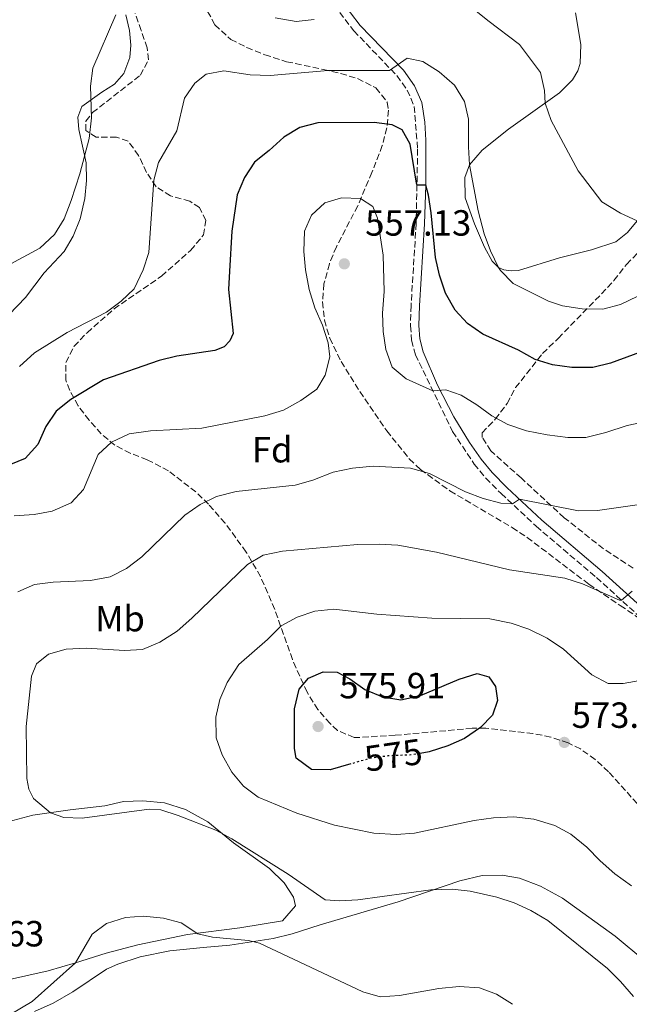
# Model space of a CAD drawing. Units: metres. Extents: x 604211 to 607663, y 4717649 to 4720014.
# Drawn here: x 605696 to 605863, y 4718225 to 4718495 of the extents above; entities that cross this region are included whole.
import ezdxf
from ezdxf.enums import TextEntityAlignment as Align

# ---------------------------------------------------------------- set-up
doc = ezdxf.new("R2010")
doc.units = ezdxf.units.M
doc.header["$MEASUREMENT"] = 0
doc.linetypes.add('DGN Style 3', pattern=[2.435890702152634, 1.739921930109024, -0.6959687720436097])
doc.linetypes.add('DGN Style 5', pattern=[1.217945351076317, 0.5219765790327072, -0.6959687720436097])
for name, color, linetype, lineweight in [('Camino', 7, 'DGN Style 3', 0), ('Cota de curva de nivel directora', 7, 'Continuous', 0), ('Cota de punto acotado terreno', 7, 'Continuous', 0), ('Curva de nivel directora', 30, 'Continuous', 30), ('Curva de nivel directora no vista', 30, 'DGN Style 5', 30), ('Curva de nivel intermedia', 30, 'Continuous', 0), ('Etiqueta de uso rústico', 92, 'Continuous', 0), ('Etiqueta de zona arbolada', 92, 'Continuous', 0), ('Línea de cambio de uso (parcela vista)', 92, 'Continuous', 0), ('Margen derecho', 7, 'Continuous', 0), ('Punto acotado terreno (símbolo)', 7, 'Continuous', 0), ('Zona arbolada', 92, 'DGN Style 3', 0)]:
    doc.layers.add(name, color=color, linetype=linetype, lineweight=lineweight)
doc.styles.add('Style-Arial', font='arial.ttf')

# ---------------------------------------------------------------- blocks, each defined once
blk = doc.blocks.new('5PATER')
at = {"layer": 'Punto acotado terreno (símbolo)', "linetype": 'Continuous', "lineweight": 0}
h = blk.add_hatch(color=51, dxfattribs=at)
edge = h.paths.add_edge_path()
edge.add_ellipse((0, 0), major_axis=(-0.1095731443231308, -0.1110710700762829), ratio=0.9994222409660317, start_angle=0, end_angle=360)

msp = doc.modelspace()

# ---------------------------------------------------------------- linework, layer by layer
at = {"layer": 'Camino', "color": 7, "linetype": 'DGN Style 3', "lineweight": 0}
msp.add_polyline3d([(605781.9600000004, 4718499.380000004, 539.5200000000041), (605787.329999997, 4718492.37, 541.4199999999984), (605799.1800000003, 4718480.060000001, 545.4299999999931), (605801.9999999988, 4718476.100000001, 546.529999999999), (605803.8999999987, 4718471.61, 547.279999999999), (605804.86, 4718459.810000001, 548.9499999999972), (605804.4599999997, 4718439.430000001, 550.8399999999966), (605803.0499999993, 4718416.870000001, 552.4700000000013), (605802.8999999973, 4718411.28, 552.779999999999), (605803.2100000003, 4718407.279999999, 552.9700000000012), (605804.2399999985, 4718403.33, 553.2100000000064), (605814.4499999988, 4718382.200000001, 556.9199999999983), (605820.4200000013, 4718373.230000001, 558.279999999999), (605823.6000000018, 4718369.390000001, 558.6300000000048), (605827.7800000017, 4718365.170000001, 559.2299999999959), (605837.4499999988, 4718356.130000002, 561.1199999999955), (605854.0199999983, 4718342.01, 563.820000000007), (605867.4999999986, 4718329.779999999, 565.9600000000066)], dxfattribs=at)
at = {"layer": 'Curva de nivel directora', "color": 30, "linetype": 'Continuous', "lineweight": 30, "flags": 128}
for points, elevation in [([(605868.5499999991, 4718404.970000001), (605857.8600000005, 4718401.020000001), (605853.0100000001, 4718399.810000001), (605847.2700000001, 4718399.800000001), (605841.879999999, 4718400.490000002), (605837.109999999, 4718402), (605832.6099999996, 4718404.580000003), (605822.8099999984, 4718408.990000002), (605818.5999999995, 4718411.880000002), (605815.1900000009, 4718415.529999999), (605812.4999999999, 4718420.230000001), (605810.8700000002, 4718425.150000002), (605809.7900000006, 4718430.010000002), (605808.5999999993, 4718442.289999999), (605807.8399999995, 4718447.220000003), (605807.0899999985, 4718449.92), (605804.7699999983, 4718449.980000001), (605804.509999999, 4718450.460000001), (605802.8199999991, 4718461.25), (605800.5799999996, 4718465.160000003), (605797.8899999984, 4718466.490000002), (605792.9399999996, 4718467.190000001), (605777.4599999988, 4718467.080000003), (605772.480000001, 4718465.83), (605768.0399999997, 4718463.140000002), (605764.079999999, 4718459.460000002), (605760.0099999988, 4718456.25), (605757.2699999984, 4718452.07), (605755.2900000003, 4718447.330000003), (605753.8300000007, 4718437.289999999), (605753.1600000003, 4718426.27), (605752.9000000008, 4718421.27), (605754.1900000006, 4718409.130000004), (605753.2000000003, 4718407.100000001), (605751.7099999995, 4718405.439999999), (605749.139999999, 4718404.500000001), (605738.7000000008, 4718402.9), (605733.8300000003, 4718401.77), (605718.5700000006, 4718396.41), (605709.5199999983, 4718391.000000001), (605705.5099999983, 4718387.779999999), (605702.6999999987, 4718383.570000002), (605700.5099999983, 4718378.630000001), (605696.999999999, 4718374.810000001), (605692.9399999998, 4718373.119999999)], 550.0000000000001), ([(605786.5199999979, 4718290.779999999), (605780.8399999985, 4718289.140000002), (605775.7199999997, 4718289.26), (605771.4699999985, 4718292.390000002), (605771.0399999993, 4718295.010000001), (605771.0499999983, 4718305.930000001), (605772.3400000002, 4718311.37), (605774.8599999994, 4718314.36), (605778.8699999992, 4718316.110000002), (605782.7499999994, 4718315.99), (605786.1899999994, 4718314.190000001), (605790.3099999989, 4718311.28), (605795.2399999996, 4718309.220000002), (605800.1999999996, 4718308.37), (605805.669999999, 4718309.600000001), (605816.2500000005, 4718314.09), (605821.1699999999, 4718315.690000001), (605824.4099999988, 4718314.689999999), (605826.2599999995, 4718312.040000001), (605826.8200000006, 4718308.25), (605825.4699999982, 4718304.170000001), (605822.14, 4718300.76), (605817.7100000001, 4718297.800000003), (605813.1500000001, 4718295.740000002), (605807.9800000002, 4718294.100000001), (605805.5199999993, 4718293.680000001)], 575.0000000000005)]:
    msp.add_lwpolyline(points, dxfattribs=dict(at, elevation=elevation))
at = {"layer": 'Curva de nivel directora no vista', "color": 30, "linetype": 'DGN Style 5', "lineweight": 30, "elevation": 575.0000000000005, "flags": 128}
msp.add_lwpolyline([(605805.5199999993, 4718293.680000001), (605803.0000000002, 4718293.250000002), (605796.7999999998, 4718293.000000001), (605791.5800000007, 4718292.240000002), (605786.5199999979, 4718290.779999999)], dxfattribs=at)
at = {"layer": 'Curva de nivel intermedia', "color": 30, "linetype": 'Continuous', "lineweight": 0, "flags": 128}
for points, elevation in [([(605865.1400000005, 4718440.17), (605860.6299999999, 4718442.26), (605855.4700000011, 4718445.369999999), (605848.950000001, 4718453.859999998), (605841.5500000004, 4718467.739999999), (605839.9200000009, 4718472.509999999), (605839.7199999997, 4718476.009999999), (605838.610000001, 4718480.890000001), (605832.8800000001, 4718488.649999999), (605824.1600000006, 4718495.189999999), (605816.0600000003, 4718501.83)], 540.0000000000001), ([(605721.8800000009, 4718496.77), (605715.5900000012, 4718482.100000001), (605714.9600000009, 4718477.140000001), (605715.2100000012, 4718468.470000001), (605714.5899999999, 4718462.739999998), (605712.0199999993, 4718453.069999999), (605709.6500000001, 4718445.710000001), (605707.690000002, 4718440.65), (605705.0600000012, 4718436.399999999), (605701.0500000013, 4718432.589999998), (605691.8600000005, 4718427.680000001)], 540.0000000000001), ([(605776.4599999996, 4718495.46), (605771.4800000018, 4718494.979999999), (605765.6799999994, 4718495.949999999)], 540.0000000000001), ([(605870.1300000016, 4718421.73), (605860.5700000017, 4718417.13), (605855.7200000014, 4718415.880000001), (605850.0599999997, 4718415.9), (605844.6500000006, 4718416.800000002), (605840.8200000017, 4718418.009999998), (605831.120000001, 4718422.91), (605827.5900000016, 4718426.439999999), (605827.110000001, 4718427.269999999), (605824.9000000005, 4718431.859999999), (605823.1300000002, 4718436.520000001), (605821.4600000005, 4718442.850000001), (605819.1400000004, 4718455.52), (605818.8000000007, 4718460.510000001), (605818.8000000007, 4718468.069999999), (605817.7700000004, 4718472.96), (605815.020000001, 4718477.399999999), (605810.7300000016, 4718481.069999999), (605806.2700000004, 4718483.92), (605801.9500000018, 4718484.909999999), (605797.0900000003, 4718481.460000001), (605780.2300000006, 4718481.449999999), (605764.3000000003, 4718480.07), (605758.870000001, 4718480.27), (605751.6300000013, 4718481.389999999), (605746.7200000006, 4718480.49), (605743.6000000002, 4718477.989999999), (605740.8100000008, 4718473.850000001), (605738.6800000007, 4718464.84), (605733.6200000001, 4718456.149999999), (605732.3200000015, 4718451.300000002), (605730.9600000003, 4718431.390000001), (605729.4000000001, 4718426.649999999), (605726.9600000016, 4718421.449999998), (605723.400000001, 4718418.009999998), (605719.390000001, 4718415.009999999), (605708.5599999994, 4718409.390000001), (605699.5400000004, 4718403.819999999), (605695.4200000009, 4718400.050000001)], 545), ([(605868.0900000009, 4718385.010000001), (605862.4400000004, 4718383.859999999), (605856.6, 4718381.880000001), (605851.0900000001, 4718380.59), (605846.0900000001, 4718380.529999998), (605840.490000001, 4718381.28), (605834.7300000008, 4718382.399999999), (605829.6700000004, 4718384.159999998), (605825.2500000015, 4718386.49), (605821.1299999999, 4718389.55), (605816.8600000006, 4718392.149999999), (605812.6100000015, 4718393.640000001), (605809.0399999997, 4718393.380000001), (605801.7300000006, 4718396.720000001), (605797.8300000002, 4718399.92), (605796.1600000005, 4718404.73), (605795.3600000005, 4718409.710000001), (605795.2199999995, 4718414.710000002), (605795.6300000009, 4718420.670000001), (605795.3899999994, 4718430.730000001), (605793.8400000005, 4718440.880000001), (605792.5700000008, 4718444.089999998), (605789.1199999996, 4718446.240000002), (605783.9400000008, 4718446.429999999), (605779.380000001, 4718445.05), (605775.7199999997, 4718441.649999999), (605773.7599999995, 4718437.289999999), (605773.5700000018, 4718431.660000001), (605774.0500000002, 4718426.679999999), (605775.0600000004, 4718421.27), (605776.6100000016, 4718416.220000001), (605778.7300000006, 4718411.439999999), (605780.2599999994, 4718406.630000001), (605780.6999999997, 4718402.76), (605779.4000000011, 4718397.65), (605777.1100000001, 4718393.810000001), (605772.7900000017, 4718390.720000002), (605767.9600000015, 4718388.05), (605762.8699999999, 4718386.529999998), (605745.5500000016, 4718383.140000001), (605731.4100000019, 4718382.349999998), (605725.5500000012, 4718381.56), (605720.75, 4718379.239999999), (605717.0799999998, 4718375.859999999), (605713.0000000006, 4718366.21), (605709.6700000003, 4718362.58), (605704.4199999998, 4718360.26), (605699.5000000001, 4718359.359999999), (605694.0000000016, 4718359.029999998)], 555.0000000000001), ([(605869.6399999999, 4718362.689999999), (605854.2999999998, 4718360.460000001), (605849.1000000008, 4718360.42), (605832.8800000001, 4718363.57), (605830.9600000001, 4718362.350000001), (605827.69, 4718362.529999999), (605822.8600000021, 4718363.820000002), (605818.0400000007, 4718365.649999999), (605808.1299999999, 4718370.66), (605802.9199999997, 4718372.08), (605792.6600000003, 4718372.67), (605786.9800000007, 4718372.16), (605781.6600000008, 4718371.05), (605776.0500000007, 4718368.800000001), (605771.2300000016, 4718367.46), (605754.9999999997, 4718365.71), (605749.6100000007, 4718364.279999999), (605745.0800000001, 4718362.17), (605740.870000001, 4718359.21), (605729.0600000004, 4718347.699999998), (605724.8200000003, 4718344.5), (605720.360000001, 4718342.249999999), (605714.980000001, 4718341.199999998), (605704.7300000006, 4718340.74), (605699.5200000004, 4718340.13), (605695.0200000008, 4718338.08)], 560), ([(605863.8100000005, 4718338.319999999), (605860.8600000001, 4718335.850000001), (605860.3200000013, 4718335.779999998), (605850.1400000001, 4718340.34), (605845.3200000012, 4718341.829999999), (605830.0700000004, 4718344.199999998), (605810.0200000008, 4718349.050000001), (605799.3900000004, 4718350.899999999), (605794.2600000006, 4718351.25), (605788.3200000017, 4718351.160000001), (605767.7000000001, 4718349.33), (605762.4000000004, 4718348.159999999), (605758.0900000009, 4718345.609999998), (605742.8100000012, 4718330.87), (605738.7800000012, 4718327.32), (605734.0200000004, 4718324.279999998), (605729.2300000002, 4718322.220000001), (605724.3200000018, 4718322.000000001), (605713.7300000016, 4718322.62), (605708.2799999999, 4718322.34), (605703.4500000019, 4718320.999999999), (605700.1399999994, 4718318.279999999), (605698.7800000004, 4718314.92), (605697.2300000014, 4718301.029999998), (605697.4300000004, 4718286.75), (605698.0400000005, 4718283.800000002), (605699.2499999999, 4718281.3), (605704.0000000017, 4718277.369999998), (605707.6200000006, 4718276.05), (605712.6200000006, 4718275.88), (605731.070000002, 4718278.359999998), (605734.2700000006, 4718278.119999999), (605739.0300000015, 4718276.609999998), (605749.4299999997, 4718272.539999999), (605753.8399999996, 4718270.16), (605769.230000001, 4718260.439999999), (605779.4700000006, 4718253.390000001), (605783.4700000014, 4718253.13), (605788.4600000003, 4718253.45), (605808.4500000018, 4718256.13), (605814.3400000016, 4718256.319999999), (605819.3300000004, 4718255.779999999), (605826.6300000005, 4718254.100000001), (605831.4200000005, 4718252.619999998), (605835.9400000002, 4718250.49), (605840.6699999997, 4718247.730000001), (605857.02, 4718234.520000001), (605860.6100000021, 4718230.98), (605864.1400000014, 4718226.84)], 565.0000000000001), ([(605871.1799999999, 4718314.630000001), (605861.3300000017, 4718312.880000001), (605857.1900000023, 4718312.890000001), (605852.7500000009, 4718315.259999999), (605844.9600000012, 4718322.34), (605840.4300000005, 4718325.369999999), (605835.4100000003, 4718327.869999998), (605830.6000000002, 4718329.48), (605824.7300000006, 4718330.67), (605808.8000000005, 4718330.859999998), (605793.6200000015, 4718331.980000001), (605781.7999999995, 4718333.330000001), (605776.5600000003, 4718332.759999999), (605771.7099999998, 4718331.17), (605767.3400000001, 4718328.730000001), (605763.6200000008, 4718324.970000001), (605755.7599999997, 4718318.16), (605752.530000002, 4718313.16), (605750.5300000015, 4718308.489999999), (605749.4299999997, 4718303.609999999), (605749.49, 4718297.99), (605751.1700000009, 4718293.279999998), (605753.7800000014, 4718288.5), (605756.9900000012, 4718284.659999999), (605761.0000000012, 4718281.67), (605771.6400000006, 4718277.259999999), (605781.9900000017, 4718273.96), (605792.780000001, 4718271.73), (605799.0000000015, 4718271.34), (605803.9900000005, 4718271.73), (605820.4200000013, 4718275.24), (605825.6800000005, 4718276.000000001), (605831.2500000006, 4718276.220000001), (605836.7600000004, 4718275.63), (605842.5800000008, 4718273.83), (605846.9800000018, 4718271.460000001), (605851.3600000006, 4718267.92), (605855.0100000006, 4718264.160000001), (605859.0400000006, 4718260.600000001), (605863.6100000016, 4718257.25)], 570.0000000000001), ([(605683.750000001, 4718216.48), (605698.9200000013, 4718225.49), (605710.8200000013, 4718236.050000001), (605715.4400000015, 4718243.970000001), (605719.3600000021, 4718246.9), (605724.5300000019, 4718248.51), (605729.5200000008, 4718248.890000001), (605735.0199999994, 4718248.34), (605739.8499999996, 4718247.039999999), (605744.4200000005, 4718244.02), (605748.5199999999, 4718243.140000002), (605758.3700000005, 4718242.189999999), (605761.380000001, 4718241.489999999), (605789.7800000013, 4718228.099999999), (605794.5900000016, 4718226.699999999), (605799.8700000009, 4718227.07), (605810.7100000016, 4718228.979999999), (605816.2700000005, 4718229.529999999), (605821.8400000005, 4718229.23), (605826.5099999999, 4718227.439999999), (605830.9000000019, 4718224.67)], 560)]:
    msp.add_lwpolyline(points, dxfattribs=dict(at, elevation=elevation))
at = {"layer": 'Línea de cambio de uso (parcela vista)', "color": 92, "linetype": 'Continuous', "lineweight": 0}
for points in [[(605724.6399999997, 4718496.779999999, 540.6199999999953), (605725.6399999997, 4718492.51, 540.6199999999953), (605726.04, 4718488.470000001, 540.7700000000041), (605725.7199999997, 4718485.01, 540.929999999993), (605724.1299999999, 4718480.67, 541.3899999999994), (605721.5300000003, 4718477.76, 541.2299999999959), (605718.0899999999, 4718475.539999999, 540.1499999999943), (605712.5499999998, 4718471.539999999, 539.6900000000023), (605711.4500000002, 4718468.680000001, 539.3800000000047), (605711.7699999996, 4718465.24, 539.3800000000047), (605713.7199999997, 4718456.109999999, 540.1499999999943), (605713.9000000004, 4718451.189999999, 540.3099999999977), (605713.4100000003, 4718446.32, 540.3099999999977), (605712.1399999997, 4718440.720000001, 540.4600000000064), (605710.2199999997, 4718435.91, 540.7700000000041), (605707.6799999997, 4718431.74, 540.929999999993), (605702.2599999999, 4718425.800000001, 541.2299999999959), (605697.0700000003, 4718419.09, 541.6999999999971), (605692.6299999999, 4718414.42, 541.6999999999971)], [(605865.1399999997, 4718440.17, 540.279999999999), (605862.5300000003, 4718436.9, 540.6499999999943), (605859.3300000001, 4718434.359999999, 541.0200000000041), (605852.6699999999, 4718432.189999999, 541.3899999999994), (605843.8399999999, 4718429.939999999, 542.1300000000047), (605832.5700000003, 4718426.460000001, 544.4100000000036), (605830.5499999998, 4718426.359999999, 544.9100000000036), (605828.5499999998, 4718426.619999999, 544.9100000000036), (605827.1100000005, 4718427.27, 544.9700000000012), (605825.3200000003, 4718429.01, 545.029999999999), (605823.2699999996, 4718432.859999999, 545.279999999999), (605820.4800000006, 4718439.33, 545.4700000000012), (605817.9400000004, 4718446.430000001, 545.6499999999943), (605817.8499999996, 4718452.050000001, 545.529999999999), (605819.1399999997, 4718455.52, 544.8500000000058), (605822.5899999999, 4718459.57, 543.8000000000029), (605829.7800000003, 4718465.350000001, 542.1300000000047), (605843.8799999999, 4718475.310000001, 539.4100000000036), (605847.3799999999, 4718478.949999999, 538.4199999999983), (605848.8399999999, 4718481.4, 538.0500000000029), (605849.5599999996, 4718483.41, 537.8099999999977), (605849.6699999999, 4718488.65, 537.25), (605848.2400000002, 4718497.34, 536.0800000000017)], [(605689.3899999997, 4718274.09, 564.25), (605699.0700000003, 4718276.66, 564.7100000000064), (605709.3700000001, 4718278.15, 565.4799999999959), (605718.8799999999, 4718279.27, 565.6399999999994), (605724.04, 4718280.49, 565.4799999999959), (605729.3200000003, 4718280.66, 565.4799999999959), (605735.2699999996, 4718280.100000001, 565.4799999999959), (605741.0800000001, 4718278.220000001, 565.4799999999959), (605747.1799999997, 4718274.84, 565.1699999999983), (605754.2599999999, 4718269.09, 565.1699999999983), (605764.1200000001, 4718262.02, 564.5599999999977), (605768.1900000004, 4718258.07, 564.25), (605770.75, 4718254.100000001, 564.0899999999965), (605771.2800000003, 4718251.77, 563.6000000000058), (605767.7400000002, 4718247.609999999, 562.6999999999971), (605756, 4718245.75, 560.820000000007), (605741.6399999997, 4718243.91, 560.1999999999971), (605727.9199999999, 4718241.060000001, 559.5800000000017), (605719.2699999996, 4718238.74, 559.5800000000017), (605710.8200000003, 4718236.050000001, 560.0500000000029), (605703.2999999998, 4718233.859999999, 562.0500000000029), (605692.6500000004, 4718231.51, 562.3600000000006)], [(605699.5599999996, 4718222.66, 559.3099999999977), (605704.7100000001, 4718224.960000001, 559.070000000007), (605710.1200000001, 4718228.15, 558.6300000000047), (605719.3899999997, 4718234.300000001, 558.1399999999994), (605722.4900000002, 4718235.680000001, 558.0099999999948), (605728.6299999999, 4718237.720000001, 557.9499999999971), (605736.7199999997, 4718239.359999999, 558.0099999999948), (605745.9400000004, 4718240.33, 558.3899999999994), (605753.2100000001, 4718240.949999999, 559.070000000007), (605765.1399999997, 4718242.779999999, 560.929999999993), (605770.3899999997, 4718244.09, 561.6699999999983), (605778.0599999996, 4718246.5, 562.5399999999936), (605799.4800000006, 4718252.82, 564.3899999999994), (605816.4800000006, 4718258.67, 565.6900000000023), (605822.5700000003, 4718260.07, 566), (605828.1299999999, 4718260.180000001, 566.2400000000052), (605832.8700000001, 4718259.33, 566.2400000000052), (605838.6399999997, 4718257.180000001, 566.3099999999977), (605844.6200000001, 4718253.83, 566.3699999999953), (605859.1500000004, 4718243.42, 566.8000000000029), (605867.3300000001, 4718236.65, 567.2299999999959)]]:
    msp.add_polyline3d(points, dxfattribs=at)
at = {"layer": 'Margen derecho', "color": 7, "linetype": 'Continuous', "lineweight": 0}
msp.add_polyline3d([(605783.7799999999, 4718500.810000001, 539.5200000000041), (605789.0799999973, 4718493.880000002, 541.4199999999984), (605800.9599999995, 4718481.540000001, 545.4299999999931), (605804.0300000006, 4718477.24, 546.529999999999), (605806.0500000012, 4718472.710000002, 547.2100000000064), (605806.8700000015, 4718467.250000002, 547.9600000000064), (605807.1499999987, 4718462.310000001, 548.6300000000048), (605807.0899999985, 4718449.92, 550.0000000000001), (605806.7699999987, 4718439.33, 550.8399999999966), (605805.3500000016, 4718416.77, 552.4700000000013), (605805.2199999975, 4718411.340000001, 552.779999999999), (605805.4999999991, 4718407.660000003, 552.9700000000012), (605806.4200000024, 4718404.130000004, 553.2100000000064), (605810.269999999, 4718394.970000001, 554.6600000000036), (605814.7800000019, 4718386.230000001, 556.4100000000036), (605819.089999999, 4718379.140000001, 557.6100000000008), (605822.2800000008, 4718374.61, 558.279999999999), (605825.3099999973, 4718370.939999999, 558.6300000000048), (605829.390000001, 4718366.830000003, 559.2299999999959), (605838.9899999988, 4718357.859999999, 561.1199999999955), (605855.5499999993, 4718343.74, 563.820000000007), (605868.9899999973, 4718331.540000003, 565.9600000000066)], dxfattribs=at)
at = {"layer": 'Zona arbolada', "color": 92, "linetype": 'DGN Style 3', "lineweight": 0}
for points in [[(605865.1900000004, 4718279.869999999, 575.3000000000029), (605857.3399999999, 4718288.640000001, 575.3000000000029), (605853.6600000003, 4718292.039999999, 575.5800000000017), (605849.5700000003, 4718294.890000001, 575.9900000000052), (605846.2100000001, 4718296.58, 576.2299999999959), (605841.4199999999, 4718298.180000001, 576.4700000000012), (605836.5499999998, 4718299.16, 576.6999999999971), (605823.5999999996, 4718300.609999999, 577.3800000000047), (605819.8399999999, 4718300.58, 577.4600000000064), (605798.7000000002, 4718298.67, 577.4600000000064), (605788.7100000001, 4718298.07, 577.4600000000064), (605787.3799999999, 4718298.060000001, 577.4600000000064), (605782.8600000005, 4718299.970000001, 577.4600000000064), (605780.7800000003, 4718301.859999999, 577.4600000000064), (605777.4299999997, 4718305.730000001, 577.4700000000012), (605774.4600000001, 4718310.470000001, 577.1499999999943), (605770.4600000001, 4718319.470000001, 575.6000000000058), (605765.5700000003, 4718333.289999999, 572.4100000000036), (605761.6900000004, 4718342.300000001, 570.279999999999), (605757.7400000002, 4718349.050000001, 568.8800000000047), (605751.9299999997, 4718357.01, 567.2599999999948), (605747.4000000004, 4718362.189999999, 566.029999999999), (605743.9299999997, 4718365.57, 564.7200000000012), (605736.3899999997, 4718371.359999999, 561.5099999999948), (605730.5599999996, 4718374.449999999, 560.2200000000012), (605725.9000000004, 4718376.210000001, 559.4600000000064), (605721.6299999999, 4718378.42, 558.6199999999953), (605717.9199999999, 4718381.550000001, 557.5899999999965), (605714.5599999996, 4718385.289999999, 556.4600000000064), (605711.5700000003, 4718389.289999999, 555.1000000000058), (605709.2300000006, 4718393.480000001, 553.6100000000006), (605708.1500000004, 4718396.300000001, 552.75), (605708.1600000003, 4718401.199999999, 551.7599999999948), (605710.4600000001, 4718405.630000001, 551.2100000000064), (605714, 4718409.380000001, 550.8600000000006), (605721.4400000004, 4718415.91, 550.3699999999953), (605734.4500000002, 4718424.939999999, 550.279999999999), (605742.4699999997, 4718432.02, 550.279999999999), (605746, 4718436.26, 550.279999999999), (605746.6100000005, 4718440.199999999, 550.279999999999), (605744.9400000004, 4718443.76, 550.279999999999), (605742.25, 4718445.5, 550.279999999999), (605736.9400000004, 4718446.980000001, 549.9700000000012), (605732.9600000001, 4718449.51, 548.2200000000012), (605730.3700000001, 4718453.470000001, 547.8099999999977), (605728.1699999999, 4718458.109999999, 547.8099999999977), (605725.2699999996, 4718462.07, 546.929999999993), (605722.0999999996, 4718463.109999999, 546.5800000000017), (605716.5099999999, 4718463.100000001, 545.3399999999965), (605713.6399999997, 4718464.960000001, 545.029999999999), (605713.6399999997, 4718467.529999999, 544.7200000000012), (605715.54, 4718469.9, 544.7200000000012), (605728.6500000004, 4718480.180000001, 544.7200000000012), (605730.9299999997, 4718484.439999999, 544.7200000000012), (605730.5499999998, 4718487.710000001, 544.7200000000012), (605728.8799999999, 4718492.480000001, 544.7200000000012), (605727.2599999999, 4718497.109999999, 544.0399999999936)], [(605865.1900000004, 4718279.869999999, 575.3000000000029), (605857.3399999999, 4718288.640000001, 575.3000000000029), (605853.6600000003, 4718292.039999999, 575.5800000000017), (605849.5700000003, 4718294.890000001, 575.9900000000052), (605846.2100000001, 4718296.58, 576.2299999999959), (605841.4199999999, 4718298.180000001, 576.4700000000012), (605836.5499999998, 4718299.16, 576.6999999999971), (605823.5999999996, 4718300.609999999, 577.3800000000047), (605819.8399999999, 4718300.58, 577.4600000000064), (605798.7000000002, 4718298.67, 577.4600000000064), (605788.7100000001, 4718298.07, 577.4600000000064), (605787.3799999999, 4718298.060000001, 577.4600000000064), (605782.8600000005, 4718299.970000001, 577.4600000000064), (605780.7800000003, 4718301.859999999, 577.4600000000064), (605777.4299999997, 4718305.730000001, 577.4700000000012), (605774.4600000001, 4718310.470000001, 577.1499999999943), (605770.4600000001, 4718319.470000001, 575.6000000000058), (605765.5700000003, 4718333.289999999, 572.4100000000036), (605761.6900000004, 4718342.300000001, 570.279999999999), (605757.7400000002, 4718349.050000001, 568.8800000000047), (605751.9299999997, 4718357.01, 567.2599999999948), (605747.4000000004, 4718362.189999999, 566.029999999999), (605743.9299999997, 4718365.57, 564.7200000000012), (605736.3899999997, 4718371.359999999, 561.5099999999948), (605730.5599999996, 4718374.449999999, 560.2200000000012), (605725.9000000004, 4718376.210000001, 559.4600000000064), (605721.6299999999, 4718378.42, 558.6199999999953), (605717.9199999999, 4718381.550000001, 557.5899999999965), (605714.5599999996, 4718385.289999999, 556.4600000000064), (605711.5700000003, 4718389.289999999, 555.1000000000058), (605709.2300000006, 4718393.480000001, 553.6100000000006), (605708.1500000004, 4718396.300000001, 552.75), (605708.1600000003, 4718401.199999999, 551.7599999999948), (605710.4600000001, 4718405.630000001, 551.2100000000064), (605714, 4718409.380000001, 550.8600000000006), (605721.4400000004, 4718415.91, 550.3699999999953), (605734.4500000002, 4718424.939999999, 550.279999999999), (605742.4699999997, 4718432.02, 550.279999999999), (605746, 4718436.26, 550.279999999999), (605746.6100000005, 4718440.199999999, 550.279999999999), (605744.9400000004, 4718443.76, 550.279999999999), (605742.25, 4718445.5, 550.279999999999), (605736.9400000004, 4718446.980000001, 549.9700000000012), (605732.9600000001, 4718449.51, 548.2200000000012), (605730.3700000001, 4718453.470000001, 547.8099999999977), (605728.1699999999, 4718458.109999999, 547.8099999999977), (605725.2699999996, 4718462.07, 546.929999999993), (605722.0999999996, 4718463.109999999, 546.5800000000017), (605716.5099999999, 4718463.100000001, 545.3399999999965), (605713.6399999997, 4718464.960000001, 545.029999999999), (605713.6399999997, 4718467.529999999, 544.7200000000012), (605715.54, 4718469.9, 544.7200000000012), (605728.6500000004, 4718480.180000001, 544.7200000000012), (605730.9299999997, 4718484.439999999, 544.7200000000012), (605730.5499999998, 4718487.710000001, 544.7200000000012), (605728.8799999999, 4718492.480000001, 544.7200000000012), (605727.2599999999, 4718497.109999999, 544.0399999999936)], [(605747.1500000004, 4718497.74, 545.3399999999965), (605749.1399999997, 4718494.060000001, 545.9600000000064), (605753.5099999999, 4718490.039999999, 546.2700000000041), (605757.9000000004, 4718487.800000001, 547.0899999999965), (605762.8799999999, 4718485.83, 548.3999999999943), (605768.8600000005, 4718483.9, 549.0500000000029), (605778.9400000004, 4718481.77, 549.9700000000012), (605783.7000000002, 4718480.66, 550.7200000000012), (605788.3200000003, 4718479.25, 551.7599999999948), (605793.4100000003, 4718476.699999999, 553.0599999999977), (605796.5199999996, 4718472.730000001, 554.3399999999965), (605796.8700000001, 4718470.529999999, 554.9100000000036), (605796.3799999999, 4718465.689999999, 556.0099999999948), (605795.1500000004, 4718460.850000001, 556.8399999999965), (605792.2999999998, 4718453.449999999, 557.25), (605788.3799999999, 4718444.26, 557.3800000000047), (605782.5300000003, 4718432.99, 557.3899999999994), (605780.5899999999, 4718428.310000001, 557.3899999999994), (605779.1100000005, 4718422.779999999, 557.3899999999994), (605778.7000000002, 4718417.850000001, 557.4199999999983), (605779.2599999999, 4718412.800000001, 557.5599999999977), (605780.7100000001, 4718407.859999999, 557.8399999999965), (605783.8399999999, 4718401.439999999, 558.6999999999971), (605789, 4718393.16, 560.6399999999994), (605796.3700000001, 4718382.4, 562.2599999999948), (605802.5700000003, 4718374.66, 563.3999999999943), (605805.6299999999, 4718371.77, 563.8699999999953), (605813.7400000002, 4718365.869999999, 564.9799999999959), (605830.8399999999, 4718355.789999999, 567.1900000000023), (605834.9600000001, 4718353.060000001, 567.7400000000052), (605851.9100000003, 4718340.199999999, 569.8099999999977), (605860.5099999999, 4718334.369999999, 571.5899999999965), (605865.54, 4718330.939999999, 572.2100000000064)], [(605747.1500000004, 4718497.74, 545.3399999999965), (605749.1399999997, 4718494.060000001, 545.9600000000064), (605753.5099999999, 4718490.039999999, 546.2700000000041), (605757.9000000004, 4718487.800000001, 547.0899999999965), (605762.8799999999, 4718485.83, 548.3999999999943), (605768.8600000005, 4718483.9, 549.0500000000029), (605778.9400000004, 4718481.77, 549.9700000000012), (605783.7000000002, 4718480.66, 550.7200000000012), (605788.3200000003, 4718479.25, 551.7599999999948), (605793.4100000003, 4718476.699999999, 553.0599999999977), (605796.5199999996, 4718472.730000001, 554.3399999999965), (605796.8700000001, 4718470.529999999, 554.9100000000036), (605796.3799999999, 4718465.689999999, 556.0099999999948), (605795.1500000004, 4718460.850000001, 556.8399999999965), (605792.2999999998, 4718453.449999999, 557.25), (605788.3799999999, 4718444.26, 557.3800000000047), (605782.5300000003, 4718432.99, 557.3899999999994), (605780.5899999999, 4718428.310000001, 557.3899999999994), (605779.1100000005, 4718422.779999999, 557.3899999999994), (605778.7000000002, 4718417.850000001, 557.4199999999983), (605779.2599999999, 4718412.800000001, 557.5599999999977), (605780.7100000001, 4718407.859999999, 557.8399999999965), (605783.8399999999, 4718401.439999999, 558.6999999999971), (605789, 4718393.16, 560.6399999999994), (605796.3700000001, 4718382.4, 562.2599999999948), (605802.5700000003, 4718374.66, 563.3999999999943), (605805.6299999999, 4718371.77, 563.8699999999953), (605813.7400000002, 4718365.869999999, 564.9799999999959), (605830.8399999999, 4718355.789999999, 567.1900000000023), (605834.9600000001, 4718353.060000001, 567.7400000000052), (605851.9100000003, 4718340.199999999, 569.8099999999977), (605860.5099999999, 4718334.369999999, 571.5899999999965), (605865.54, 4718330.939999999, 572.2100000000064)], [(605864.1299999999, 4718344.58, 565.8500000000058), (605855.9299999997, 4718349.939999999, 564.4600000000064), (605845.1600000003, 4718358.5, 562.8099999999977), (605833.3600000005, 4718369.369999999, 561.1499999999943), (605824.9299999997, 4718376.850000001, 559.6100000000006), (605822.6299999999, 4718380.58, 558.6900000000023), (605822.5899999999, 4718381.82, 558.3699999999953), (605826.1900000004, 4718385.560000001, 557.1399999999994), (605829.4600000001, 4718389.880000001, 556.5200000000041), (605831.7599999999, 4718394.26, 555.7700000000041), (605839.2100000001, 4718403.66, 553.1199999999953), (605843.4699999997, 4718407.82, 551.5800000000017), (605855.3799999999, 4718420.029999999, 549.7299999999959), (605858.8099999996, 4718423.689999999, 548.8000000000029), (605862.2400000002, 4718428.17, 547.8699999999953), (605865.7599999999, 4718431.66, 547.3300000000017)], [(605864.1299999999, 4718344.58, 565.8500000000058), (605855.9299999997, 4718349.939999999, 564.4600000000064), (605845.1600000003, 4718358.5, 562.8099999999977), (605833.3600000005, 4718369.369999999, 561.1499999999943), (605824.9299999997, 4718376.850000001, 559.6100000000006), (605822.6299999999, 4718380.58, 558.6900000000023), (605822.5899999999, 4718381.82, 558.3699999999953), (605826.1900000004, 4718385.560000001, 557.1399999999994), (605829.4600000001, 4718389.880000001, 556.5200000000041), (605831.7599999999, 4718394.26, 555.7700000000041), (605839.2100000001, 4718403.66, 553.1199999999953), (605843.4699999997, 4718407.82, 551.5800000000017), (605855.3799999999, 4718420.029999999, 549.7299999999959), (605858.8099999996, 4718423.689999999, 548.8000000000029), (605862.2400000002, 4718428.17, 547.8699999999953), (605865.7599999999, 4718431.66, 547.3300000000017)]]:
    msp.add_polyline3d(points, dxfattribs=at)

# ---------------------------------------------------------------- block references
at = {"layer": 'Punto acotado terreno (símbolo)', "color": 7, "linetype": 'Continuous', "lineweight": 0, "xscale": 10, "yscale": 10, "zscale": 10}
for p in [(605784.7099999997, 4718428.310000001, 557.1300000000051), (605777.4999999991, 4718301.07, 575.9100000000036), (605845.1700000013, 4718296.7, 573.1499999999946)]:
    msp.add_blockref('5PATER', p, dxfattribs=at)

# ---------------------------------------------------------------- texts
at = {"layer": 'Cota de curva de nivel directora', "color": 7, "linetype": 'Continuous', "lineweight": 0, "style": 'Style-Arial'}
msp.add_text('575', height=7.000000000000002, rotation=8.253190000000002, dxfattribs=at).set_placement((605798.1913551514, 4718293.202213961, 575), align=Align.MIDDLE_CENTER)
at = {"layer": 'Cota de punto acotado terreno', "color": 7, "linetype": 'Continuous', "lineweight": 0, "style": 'Style-Arial'}
for s, p in [('557.13', (605790.4400000012, 4718436.060000001, 557.1300000000047)), ('575.91', (605783.329999999, 4718308.820000002, 575.9100000000036)), ('573.15', (605847.1600000011, 4718300.699999998, 573.1499999999943)), ('561.63', (605673.0899999997, 4718240.59, 561.6199999999953))]:
    msp.add_text(s, height=7.000000000000002, dxfattribs=at).set_placement(p)
at = {"layer": 'Etiqueta de uso rústico', "color": 92, "linetype": 'Continuous', "lineweight": 0, "style": 'Style-Arial'}
msp.add_text('Mb', height=7.000000000000002, dxfattribs=at).set_placement((605723.0602462428, 4718330.730010002, 562.8000000000029), align=Align.MIDDLE_CENTER)
at = {"layer": 'Etiqueta de zona arbolada', "color": 92, "linetype": 'Continuous', "lineweight": 0, "style": 'Style-Arial'}
msp.add_text('Fd', height=7.000000000000002, dxfattribs=at).set_placement((605764.8774413671, 4718377.19001, 557.3600000000006), align=Align.MIDDLE_CENTER)

doc.saveas('drawing.dxf')
